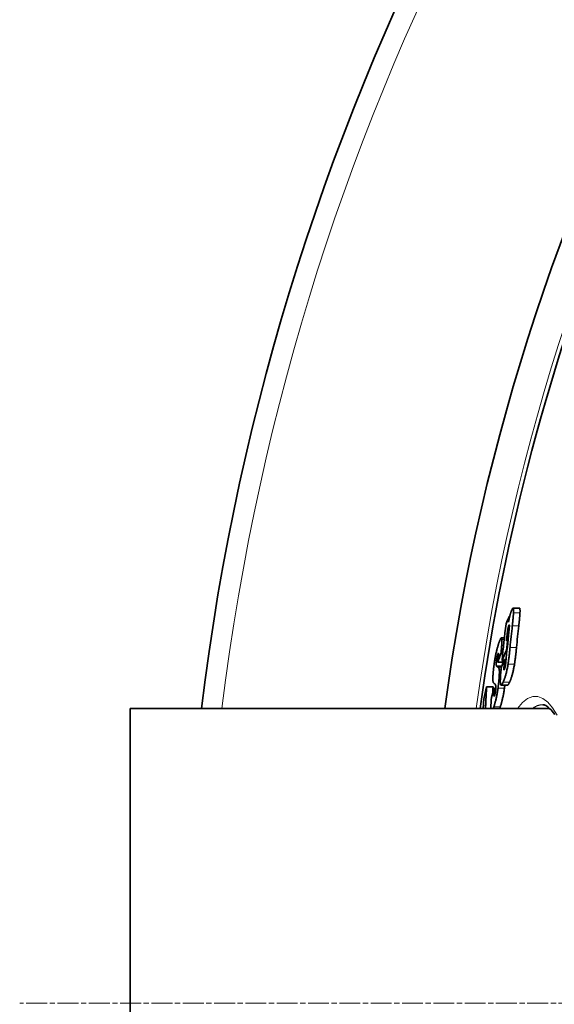
# Model space of a CAD drawing. Units: millimetres. Extents: x 3557 to 23212, y -4039 to 8803.
# Drawn here: x 5360 to 5505, y -126 to 142 of the extents above; entities that cross this region are included whole.
import ezdxf

# ---------------------------------------------------------------- set-up
doc = ezdxf.new("R2010")
doc.units = ezdxf.units.MM
doc.linetypes.add('CHAIN', pattern=[0.3543, 0.2362, -0.0295, 0.0591, -0.0295])
doc.linetypes.add('DASH_DOT', pattern=[0.37, 0.24, -0.06, 0.01, -0.06])
for name, color, linetype, lineweight in [('Středová značka (ISO)', 1, 'DASH_DOT', 9), ('Viditelná (ISO)', 7, 'Continuous', 35), ('Viditelná tenká (ISO)', 7, 'Continuous', 18)]:
    doc.layers.add(name, color=color, linetype=linetype, lineweight=lineweight)

msp = doc.modelspace()

# ---------------------------------------------------------------- linework, layer by layer
at = {"layer": 'Středová značka (ISO)', "linetype": 'CHAIN', "ltscale": 23.990969}
msp.add_line((6770.14, -125.42), (5360.21, -125.42), dxfattribs=at)
at = {"layer": 'Viditelná (ISO)'}
for p, q in [((5495.84, -18.21), (5494.08, -18.21)), ((5493.05, -20.48), (5493.19, -20.48)), ((5491.75, -26.26), (5490.92, -26.26)), ((5492.64, -26.35), (5492.79, -26.35)), ((5490.86, -30.3), (5491.31, -30.3)), ((5492.3, -29.67), (5492.45, -29.67)), ((5489.98, -32.89), (5491.48, -32.89)), ((5491.1, -32.4), (5491.69, -32.4)), ((5491.82, -32.11), (5492.21, -32.11)), ((5486.94, -39.52), (5488.68, -39.52)), ((5489.03, -39.95), (5488.99, -40.51)), ((5489.03, -39.95), (5489.43, -39.95)), ((5492.61, -39.11), (5490.86, -39.11)), ((5390.17, -45.42), (5390.17, -205.42)), ((5504.03, -45.42), (5390.17, -45.42))]:
    msp.add_line(p, q, dxfattribs=at)
at = {"layer": 'Viditelná (ISO)', "flags": 128}
for points in [[(5493.22, -20.38), (5493.24, -20.29), (5493.26, -20.2), (5493.29, -20.1), (5493.31, -20.01), (5493.34, -19.93), (5493.36, -19.84), (5493.38, -19.75), (5493.41, -19.67), (5493.43, -19.59), (5493.46, -19.51), (5493.48, -19.43), (5493.5, -19.36), (5493.53, -19.29), (5493.55, -19.21), (5493.57, -19.15), (5493.6, -19.08), (5493.62, -19.02), (5493.64, -18.96), (5493.67, -18.9), (5493.69, -18.84), (5493.71, -18.78), (5493.73, -18.73), (5493.75, -18.68), (5493.78, -18.63)], [(5493.78, -18.63), (5493.82, -18.55), (5493.85, -18.48), (5493.89, -18.41), (5493.93, -18.35), (5493.96, -18.3), (5494, -18.26), (5494.03, -18.23), (5494.06, -18.21), (5494.08, -18.21), (5494.11, -18.22), (5494.13, -18.23), (5494.15, -18.27), (5494.17, -18.31), (5494.19, -18.37), (5494.2, -18.43), (5494.21, -18.51), (5494.22, -18.6), (5494.23, -18.7), (5494.23, -18.8), (5494.23, -18.92), (5494.23, -19.04), (5494.23, -19.16), (5494.22, -19.3), (5494.22, -19.43)], [(5495.98, -19.43), (5495.98, -19.35), (5495.98, -19.26), (5495.99, -19.18), (5495.99, -19.1), (5495.99, -19.02), (5495.99, -18.94), (5495.99, -18.87), (5495.99, -18.8), (5495.99, -18.73), (5495.98, -18.67), (5495.98, -18.61), (5495.97, -18.55), (5495.97, -18.5), (5495.96, -18.45), (5495.95, -18.4), (5495.95, -18.36), (5495.94, -18.33), (5495.93, -18.3), (5495.91, -18.27), (5495.9, -18.25), (5495.89, -18.23), (5495.87, -18.22), (5495.86, -18.21), (5495.84, -18.21)], [(5492.87, -22.02), (5492.88, -21.94), (5492.9, -21.87), (5492.91, -21.8), (5492.92, -21.73), (5492.94, -21.66), (5492.95, -21.59), (5492.96, -21.52), (5492.98, -21.45), (5492.99, -21.38), (5493, -21.31), (5493.02, -21.24), (5493.03, -21.18), (5493.05, -21.11), (5493.06, -21.04), (5493.08, -20.97), (5493.09, -20.9), (5493.11, -20.84), (5493.12, -20.77), (5493.14, -20.71), (5493.15, -20.64), (5493.17, -20.58), (5493.19, -20.51), (5493.2, -20.45), (5493.22, -20.38)], [(5494.22, -19.43), (5494.21, -19.56), (5494.21, -19.69), (5494.2, -19.82), (5494.19, -19.96), (5494.18, -20.1), (5494.17, -20.24), (5494.16, -20.39), (5494.14, -20.53), (5494.13, -20.68), (5494.12, -20.83), (5494.1, -20.98), (5494.09, -21.12), (5494.08, -21.27), (5494.06, -21.42), (5494.05, -21.57), (5494.03, -21.72), (5494.02, -21.88), (5494, -22.03), (5493.98, -22.19), (5493.97, -22.34), (5493.95, -22.5), (5493.93, -22.66), (5493.92, -22.81), (5493.9, -22.97)], [(5495.66, -22.97), (5495.68, -22.81), (5495.69, -22.66), (5495.71, -22.5), (5495.73, -22.34), (5495.74, -22.19), (5495.76, -22.03), (5495.77, -21.88), (5495.79, -21.72), (5495.81, -21.57), (5495.82, -21.42), (5495.84, -21.27), (5495.85, -21.12), (5495.86, -20.97), (5495.88, -20.83), (5495.89, -20.68), (5495.9, -20.53), (5495.92, -20.39), (5495.93, -20.24), (5495.94, -20.1), (5495.95, -19.96), (5495.96, -19.82), (5495.97, -19.69), (5495.97, -19.56), (5495.98, -19.43)], [(5492.98, -22.87), (5492.96, -22.9), (5492.94, -22.94), (5492.93, -22.99), (5492.91, -23.03), (5492.89, -23.08), (5492.88, -23.14), (5492.86, -23.19), (5492.84, -23.26), (5492.83, -23.32), (5492.81, -23.39), (5492.79, -23.46), (5492.78, -23.53), (5492.76, -23.6), (5492.74, -23.68), (5492.73, -23.76), (5492.71, -23.84), (5492.7, -23.91), (5492.68, -23.99), (5492.67, -24.07), (5492.66, -24.15), (5492.65, -24.23), (5492.63, -24.31), (5492.62, -24.39), (5492.61, -24.47)], [(5492.97, -24.64), (5492.99, -24.52), (5493, -24.4), (5493.01, -24.28), (5493.02, -24.15), (5493.04, -24.03), (5493.05, -23.91), (5493.06, -23.79), (5493.07, -23.68), (5493.08, -23.57), (5493.08, -23.46), (5493.09, -23.35), (5493.1, -23.25), (5493.1, -23.16), (5493.1, -23.07), (5493.1, -22.98), (5493.1, -22.91), (5493.1, -22.85), (5493.09, -22.8), (5493.08, -22.77), (5493.06, -22.75), (5493.05, -22.76), (5493.02, -22.78), (5493, -22.82), (5492.98, -22.87)], [(5490.23, -27.68), (5490.28, -27.54), (5490.33, -27.4), (5490.38, -27.26), (5490.42, -27.13), (5490.47, -27.01), (5490.52, -26.9), (5490.56, -26.79), (5490.61, -26.69), (5490.65, -26.6), (5490.69, -26.51), (5490.73, -26.44), (5490.77, -26.38), (5490.81, -26.33), (5490.85, -26.29), (5490.88, -26.27), (5490.91, -26.26), (5490.94, -26.26), (5490.97, -26.28), (5490.99, -26.32), (5491.01, -26.37), (5491.03, -26.44), (5491.04, -26.52), (5491.06, -26.61), (5491.06, -26.73)], [(5491.06, -26.73), (5491.07, -26.8), (5491.07, -26.89), (5491.07, -26.98), (5491.07, -27.08), (5491.07, -27.18), (5491.07, -27.28), (5491.07, -27.39), (5491.06, -27.5), (5491.06, -27.61), (5491.05, -27.73), (5491.05, -27.85), (5491.04, -27.97), (5491.03, -28.1), (5491.03, -28.23), (5491.02, -28.36), (5491.01, -28.49), (5491, -28.62), (5490.99, -28.76), (5490.98, -28.89), (5490.97, -29.03), (5490.96, -29.17), (5490.95, -29.31), (5490.93, -29.45), (5490.92, -29.58)], [(5492.61, -24.47), (5492.6, -24.55), (5492.59, -24.64), (5492.57, -24.74), (5492.56, -24.84), (5492.54, -24.95), (5492.53, -25.06), (5492.52, -25.18), (5492.5, -25.29), (5492.49, -25.41), (5492.48, -25.52), (5492.46, -25.63), (5492.45, -25.74), (5492.44, -25.86), (5492.42, -25.97), (5492.41, -26.09), (5492.4, -26.21), (5492.38, -26.32), (5492.37, -26.44), (5492.36, -26.56), (5492.35, -26.67), (5492.33, -26.79), (5492.32, -26.9), (5492.31, -27.01), (5492.3, -27.12)], [(5489.05, -32.85), (5489.1, -32.59), (5489.14, -32.33), (5489.18, -32.06), (5489.23, -31.8), (5489.27, -31.55), (5489.32, -31.29), (5489.37, -31.04), (5489.42, -30.79), (5489.47, -30.55), (5489.52, -30.32), (5489.57, -30.09), (5489.62, -29.86), (5489.68, -29.65), (5489.73, -29.44), (5489.78, -29.23), (5489.83, -29.04), (5489.88, -28.85), (5489.93, -28.66), (5489.98, -28.48), (5490.03, -28.31), (5490.08, -28.15), (5490.13, -27.98), (5490.18, -27.83), (5490.23, -27.68)], [(5493.29, -28.91), (5493.27, -29.08), (5493.25, -29.26), (5493.23, -29.44), (5493.22, -29.61), (5493.2, -29.8), (5493.18, -29.98), (5493.16, -30.16), (5493.14, -30.35), (5493.12, -30.53), (5493.1, -30.72), (5493.08, -30.9), (5493.05, -31.09), (5493.03, -31.27), (5493.01, -31.46), (5492.99, -31.65), (5492.96, -31.83), (5492.94, -32.02), (5492.91, -32.21), (5492.89, -32.41), (5492.86, -32.6), (5492.83, -32.79), (5492.8, -32.99), (5492.77, -33.18), (5492.74, -33.37)], [(5494.5, -33.37), (5494.52, -33.2), (5494.55, -33.02), (5494.58, -32.84), (5494.61, -32.66), (5494.63, -32.48), (5494.66, -32.29), (5494.68, -32.11), (5494.71, -31.92), (5494.73, -31.73), (5494.75, -31.54), (5494.78, -31.36), (5494.8, -31.16), (5494.82, -30.97), (5494.85, -30.78), (5494.87, -30.59), (5494.89, -30.4), (5494.91, -30.21), (5494.93, -30.02), (5494.95, -29.83), (5494.97, -29.64), (5494.99, -29.46), (5495.01, -29.27), (5495.02, -29.09), (5495.04, -28.91)], [(5489.95, -30.75), (5489.93, -30.81), (5489.92, -30.86), (5489.9, -30.93), (5489.88, -30.99), (5489.86, -31.06), (5489.84, -31.14), (5489.82, -31.22), (5489.8, -31.3), (5489.78, -31.38), (5489.76, -31.47), (5489.74, -31.56), (5489.72, -31.66), (5489.71, -31.75), (5489.69, -31.85), (5489.68, -31.95), (5489.66, -32.05), (5489.65, -32.14), (5489.63, -32.24), (5489.62, -32.33), (5489.61, -32.43), (5489.6, -32.52), (5489.59, -32.6), (5489.59, -32.69), (5489.58, -32.78)], [(5490.06, -31.92), (5490.07, -31.79), (5490.08, -31.67), (5490.09, -31.55), (5490.1, -31.44), (5490.11, -31.33), (5490.11, -31.22), (5490.12, -31.12), (5490.12, -31.03), (5490.13, -30.94), (5490.13, -30.85), (5490.13, -30.77), (5490.13, -30.7), (5490.12, -30.64), (5490.12, -30.58), (5490.11, -30.54), (5490.1, -30.51), (5490.09, -30.49), (5490.08, -30.49), (5490.06, -30.5), (5490.04, -30.53), (5490.02, -30.57), (5490, -30.62), (5489.98, -30.68), (5489.95, -30.75)], [(5489.98, -32.89), (5489.98, -32.85), (5489.98, -32.82), (5489.99, -32.79), (5489.99, -32.75), (5489.99, -32.72), (5490, -32.68), (5490, -32.64), (5490, -32.6), (5490.01, -32.56), (5490.01, -32.52), (5490.01, -32.48), (5490.02, -32.44), (5490.02, -32.4), (5490.02, -32.36), (5490.03, -32.32), (5490.03, -32.28), (5490.04, -32.24), (5490.04, -32.19), (5490.04, -32.15), (5490.05, -32.11), (5490.05, -32.06), (5490.05, -32.02), (5490.06, -31.97), (5490.06, -31.92)], [(5490.92, -29.58), (5490.92, -29.63), (5490.92, -29.66), (5490.91, -29.7), (5490.91, -29.73), (5490.91, -29.77), (5490.9, -29.8), (5490.9, -29.83), (5490.9, -29.86), (5490.9, -29.89), (5490.89, -29.91), (5490.89, -29.95), (5490.89, -29.98), (5490.89, -30.01), (5490.88, -30.04), (5490.88, -30.07), (5490.88, -30.09), (5490.88, -30.12), (5490.87, -30.15), (5490.87, -30.18), (5490.87, -30.2), (5490.87, -30.23), (5490.86, -30.25), (5490.86, -30.28), (5490.86, -30.3)], [(5488.69, -35.91), (5488.7, -35.79), (5488.71, -35.68), (5488.72, -35.56), (5488.73, -35.44), (5488.74, -35.32), (5488.76, -35.2), (5488.77, -35.08), (5488.78, -34.95), (5488.79, -34.83), (5488.81, -34.7), (5488.82, -34.57), (5488.84, -34.45), (5488.85, -34.32), (5488.87, -34.19), (5488.88, -34.06), (5488.9, -33.92), (5488.92, -33.79), (5488.94, -33.66), (5488.95, -33.53), (5488.97, -33.39), (5488.99, -33.26), (5489.01, -33.12), (5489.03, -32.99), (5489.05, -32.85)], [(5489.58, -32.78), (5489.57, -32.85), (5489.57, -32.92), (5489.56, -32.99), (5489.56, -33.06), (5489.55, -33.12), (5489.55, -33.19), (5489.55, -33.25), (5489.55, -33.3), (5489.55, -33.36), (5489.55, -33.41), (5489.55, -33.46), (5489.55, -33.51), (5489.55, -33.55), (5489.55, -33.59), (5489.56, -33.63), (5489.56, -33.67), (5489.56, -33.71), (5489.57, -33.74), (5489.57, -33.77), (5489.58, -33.8), (5489.58, -33.82), (5489.59, -33.85), (5489.6, -33.87), (5489.6, -33.89)], [(5489.6, -33.89), (5489.61, -33.91), (5489.61, -33.92), (5489.62, -33.93), (5489.63, -33.95), (5489.64, -33.96), (5489.65, -33.97), (5489.66, -33.98), (5489.67, -34), (5489.68, -34.01), (5489.69, -34.02), (5489.7, -34.03), (5489.71, -34.04), (5489.72, -34.05), (5489.73, -34.06), (5489.74, -34.06), (5489.75, -34.07), (5489.77, -34.08), (5489.78, -34.09), (5489.79, -34.1), (5489.8, -34.11), (5489.81, -34.12), (5489.82, -34.12), (5489.83, -34.13), (5489.85, -34.14)], [(5490.04, -34.25), (5490.05, -34.26), (5490.07, -34.27), (5490.09, -34.29), (5490.1, -34.3), (5490.12, -34.31), (5490.13, -34.33), (5490.15, -34.35), (5490.17, -34.37), (5490.18, -34.39), (5490.2, -34.41), (5490.21, -34.43), (5490.22, -34.46), (5490.24, -34.49), (5490.25, -34.52), (5490.26, -34.55), (5490.28, -34.58), (5490.29, -34.62), (5490.3, -34.66), (5490.31, -34.71), (5490.32, -34.76), (5490.33, -34.81), (5490.34, -34.86), (5490.35, -34.92), (5490.36, -34.98)], [(5491.29, -33.3), (5491.29, -33.29), (5491.29, -33.27), (5491.29, -33.26), (5491.3, -33.24), (5491.3, -33.23), (5491.3, -33.21), (5491.3, -33.19), (5491.3, -33.18), (5491.3, -33.16), (5491.3, -33.14), (5491.3, -33.13), (5491.3, -33.11), (5491.3, -33.09), (5491.3, -33.07), (5491.3, -33.05), (5491.3, -33.04), (5491.31, -33.02), (5491.31, -33), (5491.31, -32.98), (5491.31, -32.96), (5491.31, -32.94), (5491.31, -32.92), (5491.31, -32.91), (5491.32, -32.89)], [(5492.74, -33.37), (5492.7, -33.64), (5492.65, -33.91), (5492.6, -34.18), (5492.55, -34.44), (5492.5, -34.7), (5492.45, -34.95), (5492.39, -35.2), (5492.34, -35.44), (5492.28, -35.68), (5492.22, -35.9), (5492.17, -36.12), (5492.11, -36.33), (5492.05, -36.54), (5491.99, -36.73), (5491.94, -36.91), (5491.88, -37.09), (5491.82, -37.26), (5491.77, -37.42), (5491.71, -37.58), (5491.66, -37.72), (5491.6, -37.86), (5491.55, -38), (5491.49, -38.13), (5491.44, -38.25)], [(5491.62, -34.27), (5491.61, -34.34), (5491.61, -34.41), (5491.6, -34.48), (5491.6, -34.54), (5491.59, -34.6), (5491.59, -34.66), (5491.59, -34.72), (5491.59, -34.77), (5491.59, -34.81), (5491.6, -34.85), (5491.6, -34.88), (5491.61, -34.91), (5491.62, -34.93), (5491.62, -34.94), (5491.63, -34.95), (5491.65, -34.95), (5491.66, -34.95), (5491.67, -34.94), (5491.68, -34.92), (5491.7, -34.9), (5491.71, -34.88), (5491.73, -34.85), (5491.74, -34.82), (5491.76, -34.79)], [(5491.76, -34.79), (5491.78, -34.74), (5491.8, -34.69), (5491.82, -34.64), (5491.84, -34.58), (5491.86, -34.51), (5491.88, -34.44), (5491.9, -34.37), (5491.92, -34.29), (5491.94, -34.2), (5491.96, -34.11), (5491.98, -34.02), (5492, -33.92), (5492.02, -33.83), (5492.03, -33.73), (5492.05, -33.63), (5492.06, -33.53), (5492.08, -33.43), (5492.09, -33.33), (5492.1, -33.23), (5492.11, -33.13), (5492.12, -33.04), (5492.13, -32.94), (5492.14, -32.85), (5492.15, -32.76)], [(5493.19, -38.25), (5493.24, -38.13), (5493.3, -38), (5493.35, -37.86), (5493.41, -37.72), (5493.46, -37.58), (5493.52, -37.42), (5493.58, -37.26), (5493.63, -37.09), (5493.69, -36.91), (5493.75, -36.73), (5493.8, -36.54), (5493.86, -36.33), (5493.92, -36.12), (5493.98, -35.9), (5494.03, -35.68), (5494.09, -35.44), (5494.14, -35.2), (5494.2, -34.95), (5494.25, -34.7), (5494.3, -34.44), (5494.35, -34.18), (5494.4, -33.91), (5494.45, -33.64), (5494.5, -33.37)], [(5488.8, -38.49), (5488.78, -38.47), (5488.76, -38.44), (5488.74, -38.41), (5488.72, -38.36), (5488.7, -38.31), (5488.69, -38.26), (5488.67, -38.19), (5488.66, -38.12), (5488.65, -38.04), (5488.64, -37.95), (5488.63, -37.86), (5488.62, -37.75), (5488.62, -37.64), (5488.62, -37.52), (5488.62, -37.39), (5488.62, -37.25), (5488.62, -37.11), (5488.62, -36.95), (5488.63, -36.8), (5488.64, -36.63), (5488.65, -36.46), (5488.66, -36.28), (5488.67, -36.1), (5488.69, -35.91)], [(5490.33, -36.9), (5490.32, -37.02), (5490.31, -37.13), (5490.3, -37.25), (5490.3, -37.36), (5490.29, -37.48), (5490.28, -37.6), (5490.27, -37.72), (5490.26, -37.84), (5490.24, -37.97), (5490.23, -38.09), (5490.22, -38.21), (5490.21, -38.34), (5490.19, -38.47), (5490.18, -38.6), (5490.17, -38.72), (5490.15, -38.85), (5490.14, -38.98), (5490.12, -39.11), (5490.1, -39.24), (5490.09, -39.38), (5490.07, -39.51), (5490.05, -39.64), (5490.04, -39.78), (5490.02, -39.91)], [(5490.36, -34.98), (5490.37, -35.03), (5490.37, -35.09), (5490.37, -35.15), (5490.38, -35.21), (5490.38, -35.27), (5490.38, -35.34), (5490.38, -35.41), (5490.38, -35.48), (5490.38, -35.56), (5490.38, -35.63), (5490.38, -35.71), (5490.38, -35.79), (5490.38, -35.88), (5490.38, -35.96), (5490.37, -36.05), (5490.37, -36.14), (5490.37, -36.23), (5490.36, -36.32), (5490.36, -36.42), (5490.35, -36.51), (5490.35, -36.61), (5490.34, -36.71), (5490.34, -36.8), (5490.33, -36.9)], [(5491.44, -38.25), (5491.37, -38.41), (5491.29, -38.56), (5491.22, -38.69), (5491.15, -38.81), (5491.09, -38.92), (5491.02, -39), (5490.96, -39.06), (5490.9, -39.1), (5490.85, -39.11), (5490.8, -39.09), (5490.76, -39.03), (5490.72, -38.95), (5490.69, -38.83), (5490.67, -38.67), (5490.65, -38.48), (5490.64, -38.27), (5490.64, -38.03), (5490.64, -37.76), (5490.65, -37.47), (5490.67, -37.17), (5490.69, -36.86), (5490.71, -36.53), (5490.74, -36.2), (5490.77, -35.85)], [(5486.94, -39.52), (5486.92, -39.77), (5486.91, -40.02), (5486.89, -40.26), (5486.88, -40.51), (5486.86, -40.75), (5486.85, -41), (5486.83, -41.25), (5486.82, -41.49), (5486.81, -41.74), (5486.79, -41.98), (5486.78, -42.23), (5486.77, -42.47), (5486.75, -42.72), (5486.74, -42.97), (5486.73, -43.21), (5486.71, -43.46), (5486.7, -43.7), (5486.69, -43.95), (5486.68, -44.19), (5486.67, -44.44), (5486.65, -44.69), (5486.64, -44.93), (5486.63, -45.18), (5486.62, -45.42)], [(5488.56, -41.41), (5488.57, -41.33), (5488.57, -41.25), (5488.58, -41.17), (5488.58, -41.09), (5488.59, -41.01), (5488.59, -40.94), (5488.59, -40.86), (5488.6, -40.78), (5488.6, -40.7), (5488.61, -40.62), (5488.61, -40.54), (5488.62, -40.47), (5488.62, -40.39), (5488.63, -40.31), (5488.63, -40.23), (5488.64, -40.15), (5488.64, -40.07), (5488.65, -40), (5488.65, -39.92), (5488.66, -39.84), (5488.66, -39.76), (5488.67, -39.68), (5488.67, -39.6), (5488.68, -39.52)], [(5490.02, -39.91), (5489.98, -40.17), (5489.94, -40.43), (5489.9, -40.68), (5489.86, -40.94), (5489.82, -41.2), (5489.77, -41.45), (5489.73, -41.69), (5489.68, -41.93), (5489.63, -42.17), (5489.58, -42.4), (5489.53, -42.63), (5489.49, -42.85), (5489.44, -43.06), (5489.39, -43.26), (5489.34, -43.46), (5489.29, -43.66), (5489.24, -43.84), (5489.19, -44.02), (5489.14, -44.2), (5489.09, -44.37), (5489.04, -44.53), (5488.99, -44.69), (5488.95, -44.84), (5488.9, -44.99)], [(5489.1, -41.87), (5489.12, -41.81), (5489.14, -41.76), (5489.16, -41.69), (5489.17, -41.63), (5489.19, -41.56), (5489.21, -41.49), (5489.23, -41.42), (5489.24, -41.34), (5489.26, -41.26), (5489.28, -41.17), (5489.29, -41.09), (5489.31, -41), (5489.32, -40.9), (5489.34, -40.81), (5489.35, -40.72), (5489.36, -40.63), (5489.37, -40.54), (5489.38, -40.45), (5489.39, -40.36), (5489.4, -40.27), (5489.41, -40.19), (5489.41, -40.11), (5489.42, -40.03), (5489.43, -39.95)], [(5489.42, -39.32), (5489.41, -39.27), (5489.4, -39.23), (5489.39, -39.2), (5489.38, -39.16), (5489.37, -39.13), (5489.36, -39.09), (5489.35, -39.06), (5489.33, -39.04), (5489.32, -39.01), (5489.31, -38.98), (5489.3, -38.96), (5489.28, -38.94), (5489.27, -38.92), (5489.26, -38.9), (5489.24, -38.88), (5489.23, -38.87), (5489.21, -38.85), (5489.2, -38.83), (5489.19, -38.82), (5489.17, -38.81), (5489.16, -38.79), (5489.14, -38.78), (5489.13, -38.77), (5489.11, -38.76)], [(5489.43, -39.95), (5489.43, -39.91), (5489.43, -39.88), (5489.43, -39.84), (5489.43, -39.81), (5489.43, -39.77), (5489.44, -39.74), (5489.44, -39.71), (5489.44, -39.68), (5489.44, -39.65), (5489.44, -39.62), (5489.44, -39.6), (5489.44, -39.57), (5489.44, -39.54), (5489.44, -39.52), (5489.43, -39.49), (5489.43, -39.47), (5489.43, -39.45), (5489.43, -39.43), (5489.43, -39.41), (5489.43, -39.39), (5489.42, -39.37), (5489.42, -39.35), (5489.42, -39.33), (5489.42, -39.32)], [(5490.64, -44.99), (5490.69, -44.84), (5490.74, -44.69), (5490.79, -44.53), (5490.84, -44.37), (5490.88, -44.2), (5490.93, -44.02), (5490.98, -43.84), (5491.03, -43.66), (5491.08, -43.46), (5491.13, -43.26), (5491.18, -43.06), (5491.23, -42.85), (5491.28, -42.63), (5491.33, -42.4), (5491.38, -42.17), (5491.42, -41.93), (5491.47, -41.69), (5491.52, -41.45), (5491.56, -41.2), (5491.61, -40.94), (5491.65, -40.68), (5491.69, -40.43), (5491.73, -40.17), (5491.76, -39.91)], [(5491.76, -39.91), (5491.77, -39.88), (5491.77, -39.84), (5491.78, -39.81), (5491.78, -39.77), (5491.79, -39.74), (5491.79, -39.71), (5491.8, -39.67), (5491.8, -39.64), (5491.8, -39.61), (5491.81, -39.57), (5491.81, -39.54), (5491.82, -39.51), (5491.82, -39.47), (5491.83, -39.44), (5491.83, -39.41), (5491.84, -39.37), (5491.84, -39.34), (5491.84, -39.31), (5491.85, -39.27), (5491.85, -39.24), (5491.86, -39.21), (5491.86, -39.17), (5491.86, -39.14), (5491.87, -39.11)], [(5492.61, -39.11), (5492.63, -39.11), (5492.65, -39.1), (5492.67, -39.09), (5492.69, -39.08), (5492.71, -39.06), (5492.73, -39.04), (5492.76, -39.02), (5492.78, -38.99), (5492.8, -38.96), (5492.83, -38.93), (5492.85, -38.9), (5492.88, -38.86), (5492.9, -38.82), (5492.93, -38.78), (5492.95, -38.73), (5492.98, -38.69), (5493, -38.64), (5493.03, -38.59), (5493.06, -38.53), (5493.08, -38.48), (5493.11, -38.42), (5493.14, -38.37), (5493.16, -38.31), (5493.19, -38.25)], [(5488.16, -43.37), (5488.17, -43.33), (5488.17, -43.29), (5488.17, -43.26), (5488.17, -43.22), (5488.18, -43.18), (5488.18, -43.15), (5488.18, -43.11), (5488.18, -43.07), (5488.19, -43.03), (5488.19, -42.99), (5488.19, -42.96), (5488.2, -42.92), (5488.2, -42.88), (5488.2, -42.84), (5488.2, -42.8), (5488.21, -42.76), (5488.21, -42.73), (5488.21, -42.69), (5488.22, -42.65), (5488.22, -42.61), (5488.22, -42.57), (5488.23, -42.53), (5488.23, -42.49), (5488.23, -42.45)], [(5488.99, -40.51), (5488.99, -40.56), (5488.98, -40.62), (5488.98, -40.68), (5488.98, -40.73), (5488.97, -40.79), (5488.97, -40.85), (5488.97, -40.91), (5488.96, -40.96), (5488.96, -41.02), (5488.96, -41.08), (5488.95, -41.13), (5488.95, -41.18), (5488.95, -41.24), (5488.95, -41.29), (5488.94, -41.35), (5488.94, -41.4), (5488.94, -41.46), (5488.94, -41.51), (5488.94, -41.57), (5488.93, -41.62), (5488.93, -41.67), (5488.93, -41.72), (5488.93, -41.77), (5488.93, -41.81)], [(5488.93, -41.81), (5488.93, -41.85), (5488.93, -41.89), (5488.94, -41.93), (5488.94, -41.96), (5488.94, -41.99), (5488.94, -42.02), (5488.95, -42.04), (5488.95, -42.06), (5488.96, -42.08), (5488.96, -42.09), (5488.97, -42.1), (5488.98, -42.1), (5488.99, -42.1), (5489, -42.1), (5489, -42.09), (5489.01, -42.08), (5489.02, -42.06), (5489.03, -42.04), (5489.05, -42.02), (5489.06, -42), (5489.07, -41.97), (5489.08, -41.94), (5489.09, -41.9), (5489.1, -41.87)], [(5486, -45.42), (5486.01, -45.32), (5486.02, -45.21), (5486.02, -45.11), (5486.03, -45), (5486.03, -44.9), (5486.04, -44.79), (5486.05, -44.69), (5486.05, -44.58), (5486.06, -44.48), (5486.06, -44.37), (5486.07, -44.26), (5486.08, -44.16), (5486.08, -44.05), (5486.09, -43.95), (5486.09, -43.84), (5486.1, -43.74), (5486.11, -43.63), (5486.11, -43.53), (5486.12, -43.42), (5486.13, -43.32), (5486.13, -43.21), (5486.14, -43.11), (5486.15, -43), (5486.15, -42.9)], [(5488.09, -45.42), (5488.09, -45.35), (5488.09, -45.28), (5488.09, -45.21), (5488.09, -45.13), (5488.09, -45.06), (5488.09, -44.98), (5488.09, -44.9), (5488.1, -44.82), (5488.1, -44.74), (5488.1, -44.65), (5488.1, -44.57), (5488.11, -44.48), (5488.11, -44.39), (5488.11, -44.31), (5488.12, -44.22), (5488.12, -44.12), (5488.12, -44.03), (5488.13, -43.94), (5488.13, -43.85), (5488.14, -43.75), (5488.15, -43.66), (5488.15, -43.56), (5488.16, -43.46), (5488.16, -43.37)], [(5488.9, -44.99), (5488.89, -45.01), (5488.89, -45.03), (5488.88, -45.05), (5488.87, -45.07), (5488.87, -45.08), (5488.86, -45.1), (5488.86, -45.12), (5488.85, -45.14), (5488.84, -45.16), (5488.84, -45.18), (5488.83, -45.19), (5488.82, -45.21), (5488.82, -45.23), (5488.81, -45.25), (5488.81, -45.27), (5488.8, -45.28), (5488.79, -45.3), (5488.79, -45.32), (5488.78, -45.34), (5488.78, -45.35), (5488.77, -45.37), (5488.76, -45.39), (5488.76, -45.41), (5488.75, -45.42)], [(5490.49, -45.42), (5490.5, -45.41), (5490.51, -45.39), (5490.51, -45.37), (5490.52, -45.35), (5490.52, -45.34), (5490.53, -45.32), (5490.54, -45.3), (5490.54, -45.28), (5490.55, -45.27), (5490.56, -45.25), (5490.56, -45.23), (5490.57, -45.21), (5490.57, -45.19), (5490.58, -45.18), (5490.59, -45.16), (5490.59, -45.14), (5490.6, -45.12), (5490.61, -45.1), (5490.61, -45.08), (5490.62, -45.07), (5490.62, -45.05), (5490.63, -45.03), (5490.64, -45.01), (5490.64, -44.99)], [(5505.42, -47.1), (5505.08, -46.62), (5504.74, -46.2), (5504.42, -45.82), (5504.1, -45.5), (5503.8, -45.22), (5503.51, -44.99), (5503.24, -44.8), (5502.98, -44.65), (5502.74, -44.54), (5502.52, -44.47), (5502.32, -44.43), (5502.14, -44.42)]]:
    msp.add_lwpolyline(points, dxfattribs=at)
at = {"layer": 'Viditelná (ISO)'}
for radius, start, end in [(660.5, 6.95677, 173.04323), (595, 7.72704, 172.27296), (595, 7.72704, 172.27296), (585.5, 144.22252, 172.1468)]:
    msp.add_arc((6065.17, -125.42), radius, start, end, dxfattribs=at)
for centre, major_axis, ratio, start_param, end_param in [((6150.71, -77.05), (-670.18, 0), 0.438701, 6.089588, 6.096393), ((6083.97, -78.05), (-594.38, 0), 0.898633, 6.175203, 6.178089), ((6084.03, -79.74), (-595.26, 0), 0.898633, 6.175874, 6.194578), ((6084.12, -75.23), (-593.08, 0), 0.898633, 6.184962, 6.196161), ((6084.11, -75.25), (-591.33, 0), 0.898633, 6.18463, 6.195863), ((6084.12, -77.04), (-594.01, 0), 0.898633, 6.184869, 6.200134), ((6084.1, -77.4), (-594.18, 0), 0.898633, 6.187438, 6.19368), ((6150.92, -83.45), (-671.02, 0), 0.438701, 6.08799, 6.090655), ((6136.59, -100.41), (-657.8, 0), 0.559021, 6.091339, 6.098498), ((6151.17, -86.66), (-671.55, 0), 0.438701, 6.088515, 6.097966), ((6177.97, -29.41), (-692.07, 0), 0.06414, 0.106828, 0.109396), ((6084.14, -79.77), (-595.38, 0), 0.898633, 6.197853, 6.201018), ((6151.28, -88.34), (-671.8, 0), 0.438701, 6.091187, 6.098309), ((6084.16, -78), (-594.54, 0), 0.898633, 6.197183, 6.201242), ((6117.22, -112.73), (-638.97, 0), 0.697386, 6.118148, 6.125813), ((6137.08, -105.56), (-658.6, 0), 0.559021, 6.104002, 6.110909), ((6177.73, -32.58), (-692.32, 0), 0.086462, 0.09904, 0.103461)]:
    msp.add_ellipse(centre, major_axis=major_axis, ratio=ratio, start_param=start_param, end_param=end_param, dxfattribs=at)
at = {"layer": 'Viditelná tenká (ISO)'}
for p, q in [((5494.22, -19.43), (5495.98, -19.43)), ((5492.98, -22.87), (5493.1, -22.87)), ((5493.9, -22.97), (5495.66, -22.97)), ((5491.06, -26.73), (5491.7, -26.73)), ((5492.61, -24.47), (5492.99, -24.47)), ((5493.29, -28.91), (5495.04, -28.91)), ((5489.95, -30.75), (5490.13, -30.75)), ((5490.92, -29.58), (5491.39, -29.58)), ((5489.58, -32.78), (5489.99, -32.78)), ((5489.6, -33.89), (5491.04, -33.89)), ((5489.85, -34.14), (5490.94, -34.14)), ((5490.04, -34.25), (5490.92, -34.25)), ((5491.62, -34.27), (5491.93, -34.27)), ((5492.74, -33.37), (5494.5, -33.37)), ((5490.33, -36.9), (5490.68, -36.9)), ((5490.36, -34.98), (5490.85, -34.98)), ((5490.02, -39.91), (5491.76, -39.91)), ((5491.44, -38.25), (5493.19, -38.25)), ((5488.93, -41.81), (5489.12, -41.81)), ((5488.99, -40.51), (5489.38, -40.51)), ((5488.9, -44.99), (5490.64, -44.99))]:
    msp.add_line(p, q, dxfattribs=at)
at = {"layer": 'Viditelná tenká (ISO)', "flags": 128}
for points in [[(5495.31, -45.42), (5496.68, -43.84), (5498.06, -42.77), (5499.44, -42.22), (5500.82, -42.19), (5502.18, -42.69), (5503.52, -43.71), (5504.82, -45.23), (5506.08, -47.23)], [(5499.41, -45.42), (5499.52, -45.34), (5499.63, -45.26), (5499.75, -45.19), (5499.86, -45.12), (5499.98, -45.05), (5500.09, -44.99), (5500.2, -44.92), (5500.32, -44.87), (5500.43, -44.81), (5500.54, -44.76), (5500.66, -44.72), (5500.77, -44.67), (5500.89, -44.63), (5501, -44.6), (5501.11, -44.56), (5501.23, -44.53), (5501.34, -44.51), (5501.46, -44.48), (5501.57, -44.47), (5501.68, -44.45), (5501.8, -44.44), (5501.91, -44.43), (5502.02, -44.42), (5502.14, -44.42)]]:
    msp.add_lwpolyline(points, dxfattribs=at)
at = {"layer": 'Viditelná tenká (ISO)'}
for radius, start, end in [(654.97, 7.01583, 172.98417), (586.54, 7.83922, 172.16078)]:
    msp.add_arc((6065.17, -125.42), radius, start, end, dxfattribs=at)

doc.saveas('drawing.dxf')
